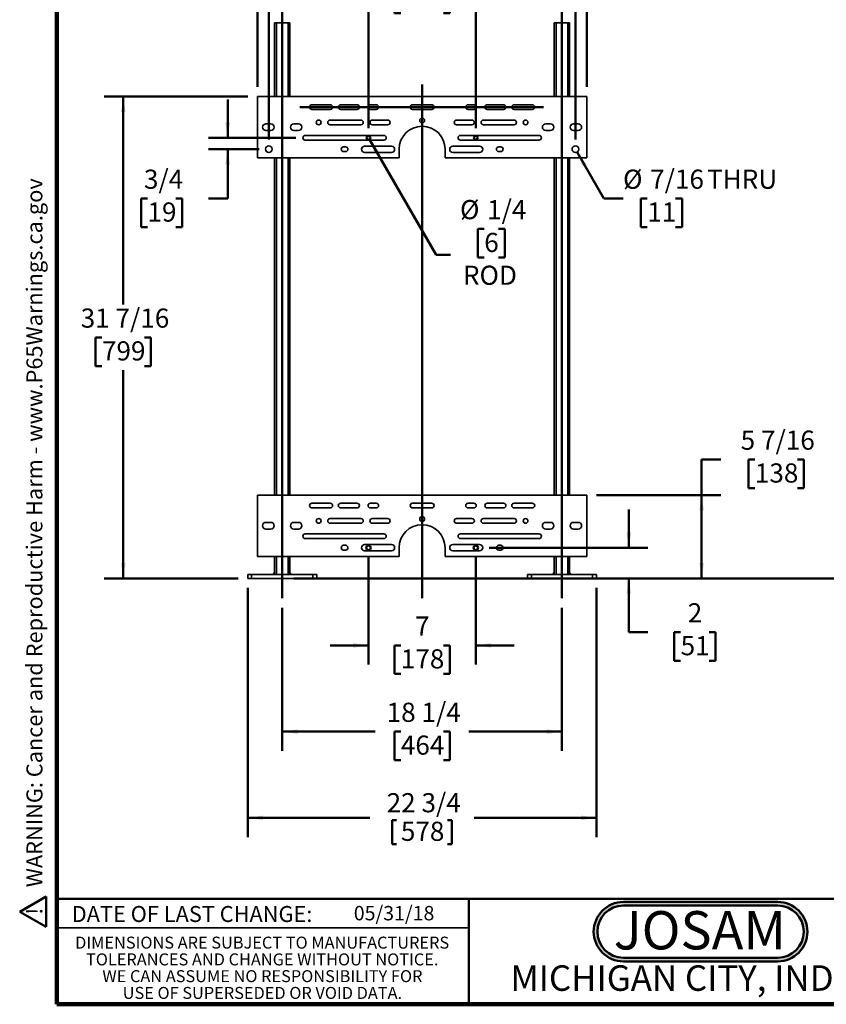
# Model space of a CAD drawing. Units: inches. Extents: x 0.2 to 8.4, y 0.1 to 10.9.
# Drawn here: x 0.2 to 5.4, y 0.1 to 6.5 of the extents above; entities that cross this region are included whole.
import ezdxf

# ---------------------------------------------------------------- set-up
doc = ezdxf.new("R2010")
doc.units = ezdxf.units.IN
doc.header["$MEASUREMENT"] = 0
doc.layers.add('WALL', color=7, linetype='Continuous', lineweight=50)
doc.styles.add('SLDTEXTSTYLE0', font='TXT', dxfattribs={"width": 0.7})
doc.styles.add('SLDTEXTSTYLE1', font='TXT', dxfattribs={"width": 0.605})
doc.dimstyles.new('SLDDIMSTYLE0', dxfattribs={"dimtxt": 0.121338, "dimasz": 0.1, "dimexe": 0, "dimexo": 0.0625, "dimgap": 0.030334, "dimtad": 0, "dimtih": 1, "dimtoh": 1, "dimdec": 6, "dimlfac": 10, "dimrnd": 1e-09, "dimzin": 12, "dimdsep": 46, "dimlunit": 5, "dimtxsty": 'SLDTEXTSTYLE1', "dimsah": 1, "dimcen": 0.09, "dimadec": 0, "dimazin": 3, "dimtfac": 1, "dimtdec": 3, "dimtofl": 0, "dimtmove": 0, "dimatfit": 3, "dimfxl": 0, "dimfrac": 2, "dimtolj": 1, "dimtzin": 12, "dimarcsym": 0})
doc.dimstyles.new('SLDDIMSTYLE1', dxfattribs={"dimtxt": 0.121338, "dimasz": 0.1, "dimexe": 0, "dimexo": 0.0625, "dimgap": 0.030334, "dimtad": 0, "dimtih": 1, "dimtoh": 1, "dimlfac": 10, "dimrnd": 1e-09, "dimzin": 12, "dimdsep": 46, "dimlunit": 5, "dimtxsty": 'SLDTEXTSTYLE1', "dimsah": 1, "dimcen": 0.09, "dimadec": 0, "dimazin": 3, "dimtfac": 1, "dimtdec": 3, "dimtmove": 0, "dimatfit": 0, "dimfxl": 0, "dimfrac": 2, "dimtolj": 1, "dimtzin": 12, "dimarcsym": 0})
doc.dimstyles.new('SLDDIMSTYLE2', dxfattribs={"dimtxt": 0.121338, "dimasz": 0.1, "dimexe": 0, "dimexo": 0.0625, "dimgap": 0.030334, "dimtad": 0, "dimtih": 1, "dimtoh": 1, "dimlfac": 10, "dimrnd": 1e-09, "dimzin": 12, "dimdsep": 46, "dimlunit": 5, "dimtxsty": 'SLDTEXTSTYLE1', "dimsah": 1, "dimcen": 0, "dimadec": 0, "dimazin": 3, "dimtfac": 1, "dimtdec": 3, "dimtofl": 0, "dimtmove": 0, "dimatfit": 3, "dimfxl": 0, "dimfrac": 2, "dimtolj": 1, "dimtzin": 12, "dimarcsym": 0})
doc.dimstyles.new('SLDDIMSTYLE3', dxfattribs={"dimtxt": 0.121338, "dimasz": 0.1, "dimexe": 0, "dimexo": 0.0625, "dimgap": 0.030334, "dimtad": 0, "dimtih": 1, "dimtoh": 1, "dimlfac": 10, "dimrnd": 1e-09, "dimzin": 12, "dimdsep": 46, "dimlunit": 5, "dimtxsty": 'SLDTEXTSTYLE1', "dimsah": 1, "dimcen": 0.09, "dimadec": 0, "dimazin": 3, "dimtfac": 1, "dimtdec": 3, "dimtofl": 0, "dimtmove": 0, "dimatfit": 3, "dimfxl": 0, "dimfrac": 2, "dimtolj": 1, "dimtzin": 12, "dimarcsym": 0})
doc.dimstyles.new('SLDDIMSTYLE4', dxfattribs={"dimtxt": 0.121338, "dimasz": 0.1, "dimexe": 0, "dimexo": 0.0625, "dimgap": 0.030334, "dimtad": 0, "dimtih": 1, "dimtoh": 1, "dimdec": 6, "dimlfac": 10, "dimrnd": 1e-09, "dimzin": 12, "dimdsep": 46, "dimlunit": 5, "dimtxsty": 'SLDTEXTSTYLE1', "dimsah": 1, "dimcen": 0.09, "dimadec": 0, "dimazin": 3, "dimtfac": 1, "dimtdec": 3, "dimtmove": 0, "dimatfit": 0, "dimfxl": 0, "dimfrac": 2, "dimtolj": 1, "dimtzin": 12, "dimarcsym": 0})

# ---------------------------------------------------------------- blocks, each defined once
blk = doc.blocks.new('JOSAM')
at = {"layer": 'WALL'}
h = blk.add_hatch(color=256, dxfattribs=at)
edge = h.paths.add_edge_path(flags=0)
edge.add_line((5.0836, 0.7136), (4.0768, 0.7136))
edge.add_arc((4.0768, 0.5197), 0.194, 90, 270)
edge.add_line((4.0768, 0.3257), (5.0836, 0.3257))
edge.add_arc((5.0836, 0.5197), 0.194, 270, 450)
edge = h.paths.add_edge_path(flags=0)
edge.add_arc((5.0836, 0.5197), 0.17, -90, 90, ccw=False)
edge.add_line((5.0836, 0.3497), (4.0768, 0.3497))
edge.add_arc((4.0768, 0.5197), 0.17, 90, 270, ccw=False)
edge.add_line((4.0768, 0.6897), (5.0836, 0.6897))
for p, q in [((4.0768, 0.7136), (5.0836, 0.7136)), ((4.0768, 0.6897), (5.0836, 0.6897)), ((4.0768, 0.3497), (5.0836, 0.3497)), ((4.0768, 0.3257), (5.0836, 0.3257))]:
    blk.add_line(p, q, dxfattribs=at)
for centre, radius, start, end in [((4.0768, 0.5197), 0.194, 90, 270), ((5.0836, 0.5197), 0.194, 270, 90), ((4.0768, 0.5197), 0.17, 90, 270), ((5.0836, 0.5197), 0.17, 270, 90)]:
    blk.add_arc(centre, radius, start, end, dxfattribs=at)
at = {"layer": 'WALL', "insert": (4.5754, 0.6538), "char_height": 0.25, "attachment_point": 2, "style": 'SLDTEXTSTYLE0'}
blk.add_mtext('JOSAM', dxfattribs=at)
blk = doc.blocks.new('SW_NOTE_0')
at = {"layer": 'WALL', "color": 0}
for p, q in [((-0.1202, 0.0089), (0.0291, 0.2674)), ((0.0291, 0.2674), (0.1783, 0.0089)), ((0.1783, 0.0089), (-0.1202, 0.0089))]:
    blk.add_line(p, q, dxfattribs=at)
at = {"layer": 'WALL', "color": 0, "insert": (0.0342, 0.2014), "char_height": 0.1562, "attachment_point": 2, "style": 'SLDTEXTSTYLE1'}
blk.add_mtext('!', dxfattribs=at)
blk = doc.blocks.new('prop 65')
at = {"layer": 'WALL', "color": 7}
blk.add_blockref('SW_NOTE_0', (0.1268, -0.0212), dxfattribs=at)
at = {"layer": 'WALL', "insert": (0.3958, 0.1802), "char_height": 0.15625, "attachment_point": 1, "style": 'SLDTEXTSTYLE1'}
blk.add_mtext('WARNING: Cancer and Reproductive Harm - www.P65Warnings.ca.gov', dxfattribs=at)
blk = doc.blocks.new('SW_NOTE_4')
at = {"color": 0, "linetype": 'Continuous', "lineweight": 0, "char_height": 0.078125, "attachment_point": 2, "style": 'SLDTEXTSTYLE1'}
for s, insert in [('DIMENSIONS ARE SUBJECT TO MANUFACTURERS', (1.2866, 0.1007)), ('TOLERANCES AND CHANGE WITHOUT NOTICE.', (1.287, -0.0087)), ('WE CAN ASSUME NO RESPONSIBILITY FOR', (1.2882, -0.118)), ('USE OF SUPERSEDED OR VOID DATA.', (1.2882, -0.2274))]:
    blk.add_mtext(s, dxfattribs=dict(at, insert=insert))
blk = doc.blocks.new('_D')
at = {"layer": 'WALL'}
for p, q in [((1.8682, 2.6498), (1.8682, 1.7164)), ((3.6932, 2.6498), (3.6932, 1.7164)), ((1.8682, 1.8414), (2.4751, 1.8414)), ((2.6418, 1.8414), (2.6001, 1.8414)), ((2.6001, 1.8414), (2.6001, 1.6551)), ((2.9196, 1.8414), (2.9613, 1.8414)), ((2.9613, 1.8414), (2.9613, 1.6551)), ((3.6932, 1.8414), (3.0863, 1.8414)), ((2.6001, 1.6551), (2.6418, 1.6551)), ((2.9613, 1.6551), (2.9196, 1.6551))]:
    blk.add_line(p, q, dxfattribs=at)
for points in [[(1.8682, 1.8414), (1.9682, 1.8264), (1.9682, 1.8564)], [(3.6932, 1.8414), (3.5932, 1.8564), (3.5932, 1.8264)]]:
    blk.add_solid(points, dxfattribs=at)
at = {"layer": 'WALL', "char_height": 0.125, "attachment_point": 1, "style": 'SLDTEXTSTYLE1'}
for s, insert in [('18 1/4', (2.5492, 2.0303)), ('464', (2.6418, 1.8162))]:
    blk.add_mtext(s, dxfattribs=dict(at, insert=insert))
blk = doc.blocks.new('_D_1')
at = {"layer": 'WALL'}
for p, q in [((2.4307, 5.7786), (2.4307, 6.8414)), ((3.1307, 5.7786), (3.1307, 6.8414)), ((2.4307, 6.7164), (2.1807, 6.7164)), ((2.6418, 6.7164), (2.6001, 6.7164)), ((2.6001, 6.7164), (2.6001, 6.5301)), ((2.9196, 6.7164), (2.9613, 6.7164)), ((2.9613, 6.7164), (2.9613, 6.5301)), ((3.1307, 6.7164), (3.3807, 6.7164)), ((2.6001, 6.5301), (2.6418, 6.5301)), ((2.9613, 6.5301), (2.9196, 6.5301))]:
    blk.add_line(p, q, dxfattribs=at)
for points in [[(2.4307, 6.7164), (2.3307, 6.7314), (2.3307, 6.7014)], [(3.1307, 6.7164), (3.2307, 6.7014), (3.2307, 6.7314)]]:
    blk.add_solid(points, dxfattribs=at)
at = {"layer": 'WALL', "char_height": 0.125, "attachment_point": 1, "style": 'SLDTEXTSTYLE1'}
for s, insert in [('7', (2.7344, 6.9053)), ('178', (2.6418, 6.6912))]:
    blk.add_mtext(s, dxfattribs=dict(at, insert=insert))
blk = doc.blocks.new('_D_2')
at = {"layer": 'WALL'}
for p, q in [((2.437, 5.7053), (2.8717, 4.9524)), ((3.1859, 5.121), (3.1442, 5.121)), ((3.1442, 5.121), (3.1442, 4.9347)), ((3.2785, 5.121), (3.3201, 5.121)), ((3.3201, 5.121), (3.3201, 4.9347)), ((2.8717, 4.9524), (2.9654, 4.9524)), ((3.1442, 4.9347), (3.1859, 4.9347)), ((3.3201, 4.9347), (3.2785, 4.9347))]:
    blk.add_line(p, q, dxfattribs=at)
blk.add_solid([(2.437, 5.7053), (2.474, 5.6112), (2.4999, 5.6262)], dxfattribs=at)
at = {"layer": 'WALL', "char_height": 0.125, "attachment_point": 1, "style": 'SLDTEXTSTYLE1'}
for s, insert in [('%%c', (3.0279, 5.3099)), ('1/4', (3.2049, 5.3099)), ('6', (3.1859, 5.0958)), ('ROD', (3.047, 4.8817))]:
    blk.add_mtext(s, dxfattribs=dict(at, insert=insert))
blk = doc.blocks.new('_D_3')
at = {"layer": 'WALL'}
for p, q in [((2.4307, 2.9786), (2.4307, 2.2789)), ((3.1307, 2.9786), (3.1307, 2.2789)), ((2.4307, 2.4039), (2.1807, 2.4039)), ((2.6418, 2.4039), (2.6001, 2.4039)), ((2.6001, 2.4039), (2.6001, 2.2176)), ((2.9196, 2.4039), (2.9613, 2.4039)), ((2.9613, 2.4039), (2.9613, 2.2176)), ((3.1307, 2.4039), (3.3807, 2.4039)), ((2.6001, 2.2176), (2.6418, 2.2176)), ((2.9613, 2.2176), (2.9196, 2.2176))]:
    blk.add_line(p, q, dxfattribs=at)
for points in [[(2.4307, 2.4039), (2.3307, 2.4189), (2.3307, 2.3889)], [(3.1307, 2.4039), (3.2307, 2.3889), (3.2307, 2.4189)]]:
    blk.add_solid(points, dxfattribs=at)
at = {"layer": 'WALL', "char_height": 0.125, "attachment_point": 1, "style": 'SLDTEXTSTYLE1'}
for s, insert in [('7', (2.7344, 2.5928)), ('178', (2.6418, 2.3787))]:
    blk.add_mtext(s, dxfattribs=dict(at, insert=insert))
blk = doc.blocks.new('_D_4')
at = {"layer": 'WALL'}
for p, q in [((1.6432, 2.7789), (1.6432, 1.1539)), ((3.9182, 2.7789), (3.9182, 1.1539)), ((1.6432, 1.2789), (2.4405, 1.2789)), ((2.5863, 1.265), (2.5863, 1.1066)), ((2.5863, 1.265), (2.6141, 1.265)), ((2.9751, 1.265), (2.9473, 1.265)), ((2.9751, 1.265), (2.9751, 1.1066)), ((3.9182, 1.2789), (3.1209, 1.2789)), ((2.5863, 1.1066), (2.6141, 1.1066)), ((2.9751, 1.1066), (2.9473, 1.1066))]:
    blk.add_line(p, q, dxfattribs=at)
for points in [[(1.6432, 1.2789), (1.7432, 1.2639), (1.7432, 1.2939)], [(3.9182, 1.2789), (3.8182, 1.2939), (3.8182, 1.2639)]]:
    blk.add_solid(points, dxfattribs=at)
at = {"layer": 'WALL', "char_height": 0.125, "attachment_point": 1, "style": 'SLDTEXTSTYLE1'}
for s, insert in [('22 3/4', (2.5492, 1.4401)), ('578', (2.6419, 1.2538))]:
    blk.add_mtext(s, dxfattribs=dict(at, insert=insert))
blk = doc.blocks.new('_D_5')
at = {"layer": 'WALL'}
for p, q in [((1.6432, 5.9852), (0.7057, 5.9852)), ((0.8307, 5.9852), (0.8307, 4.6274)), ((0.6918, 4.4133), (0.6501, 4.4133)), ((0.6501, 4.4133), (0.6501, 4.227)), ((0.9696, 4.4133), (1.0113, 4.4133)), ((1.0113, 4.4133), (1.0113, 4.227)), ((0.6501, 4.227), (0.6918, 4.227)), ((0.8307, 2.8414), (0.8307, 4.1992)), ((1.0113, 4.227), (0.9696, 4.227)), ((1.5807, 2.8414), (0.7057, 2.8414))]:
    blk.add_line(p, q, dxfattribs=at)
for points in [[(0.8307, 5.9852), (0.8157, 5.8852), (0.8457, 5.8852)], [(0.8307, 2.8414), (0.8457, 2.9414), (0.8157, 2.9414)]]:
    blk.add_solid(points, dxfattribs=at)
at = {"layer": 'WALL', "char_height": 0.125, "attachment_point": 1, "style": 'SLDTEXTSTYLE1'}
for s, insert in [('31 7/16', (0.5529, 4.6022)), ('799', (0.6918, 4.3881))]:
    blk.add_mtext(s, dxfattribs=dict(at, insert=insert))
blk = doc.blocks.new('_D_6')
at = {"layer": 'WALL'}
for p, q in [((1.7057, 6.0477), (1.7057, 7.9664)), ((3.8557, 6.0477), (3.8557, 7.9664)), ((1.7057, 7.8414), (2.4751, 7.8414)), ((2.6418, 7.8414), (2.6001, 7.8414)), ((2.6001, 7.8414), (2.6001, 7.6551)), ((2.9196, 7.8414), (2.9613, 7.8414)), ((2.9613, 7.8414), (2.9613, 7.6551)), ((3.8557, 7.8414), (3.0863, 7.8414)), ((2.6001, 7.6551), (2.6418, 7.6551)), ((2.9613, 7.6551), (2.9196, 7.6551))]:
    blk.add_line(p, q, dxfattribs=at)
for points in [[(1.7057, 7.8414), (1.8057, 7.8264), (1.8057, 7.8564)], [(3.8557, 7.8414), (3.7557, 7.8564), (3.7557, 7.8264)]]:
    blk.add_solid(points, dxfattribs=at)
at = {"layer": 'WALL', "char_height": 0.125, "attachment_point": 1, "style": 'SLDTEXTSTYLE1'}
for s, insert in [('21 1/2', (2.5492, 8.0303)), ('546', (2.6418, 7.8162))]:
    blk.add_mtext(s, dxfattribs=dict(at, insert=insert))
blk = doc.blocks.new('_D_7')
at = {"layer": 'WALL'}
for p, q in [((4.7293, 3.6167), (4.6043, 3.6167)), ((4.6043, 3.6167), (4.6043, 3.3852)), ((4.9516, 3.6167), (4.9099, 3.6167)), ((4.9099, 3.6167), (4.9099, 3.4304)), ((5.2294, 3.6167), (5.271, 3.6167)), ((5.271, 3.6167), (5.271, 3.4304)), ((4.9099, 3.4304), (4.9516, 3.4304)), ((5.271, 3.4304), (5.2294, 3.4304)), ((3.9182, 3.3852), (4.7293, 3.3852)), ((4.6043, 3.3852), (4.6043, 2.8414)), ((3.9807, 2.8414), (4.7293, 2.8414))]:
    blk.add_line(p, q, dxfattribs=at)
for points in [[(4.6043, 3.3852), (4.5893, 3.2852), (4.6193, 3.2852)], [(4.6043, 2.8414), (4.6193, 2.9414), (4.5893, 2.9414)]]:
    blk.add_solid(points, dxfattribs=at)
at = {"layer": 'WALL', "char_height": 0.125, "attachment_point": 1, "style": 'SLDTEXTSTYLE1'}
for s, insert in [('5 7/16', (4.859, 3.8056)), ('138', (4.9516, 3.5915))]:
    blk.add_mtext(s, dxfattribs=dict(at, insert=insert))
blk = doc.blocks.new('_D_8')
at = {"layer": 'WALL'}
for p, q in [((4.1293, 3.0414), (4.1293, 3.2914)), ((3.2182, 3.0414), (4.2543, 3.0414)), ((3.9807, 2.8414), (4.2543, 2.8414)), ((4.1293, 2.4902), (4.1293, 2.8414)), ((4.2543, 2.4902), (4.1293, 2.4902)), ((4.4673, 2.4902), (4.4256, 2.4902)), ((4.4256, 2.4902), (4.4256, 2.3038)), ((4.6525, 2.4902), (4.6941, 2.4902)), ((4.6941, 2.4902), (4.6941, 2.3038)), ((4.4256, 2.3038), (4.4673, 2.3038)), ((4.6941, 2.3038), (4.6525, 2.3038))]:
    blk.add_line(p, q, dxfattribs=at)
for points in [[(4.1293, 3.0414), (4.1443, 3.1414), (4.1143, 3.1414)], [(4.1293, 2.8414), (4.1143, 2.7414), (4.1443, 2.7414)]]:
    blk.add_solid(points, dxfattribs=at)
at = {"layer": 'WALL', "char_height": 0.125, "attachment_point": 1, "style": 'SLDTEXTSTYLE1'}
for s, insert in [('2', (4.5136, 2.6791)), ('51', (4.4673, 2.465))]:
    blk.add_mtext(s, dxfattribs=dict(at, insert=insert))
blk = doc.blocks.new('_D_9')
at = {"layer": 'WALL'}
for p, q in [((1.7807, 5.7039), (1.7807, 7.4039)), ((3.7807, 5.7039), (3.7807, 7.4039)), ((1.7807, 7.2789), (2.4844, 7.2789)), ((2.6418, 7.2789), (2.6001, 7.2789)), ((2.6001, 7.2789), (2.6001, 7.0926)), ((2.9196, 7.2789), (2.9613, 7.2789)), ((2.9613, 7.2789), (2.9613, 7.0926)), ((3.7807, 7.2789), (3.077, 7.2789)), ((2.6001, 7.0926), (2.6418, 7.0926)), ((2.9613, 7.0926), (2.9196, 7.0926))]:
    blk.add_line(p, q, dxfattribs=at)
for points in [[(1.7807, 7.2789), (1.8807, 7.2639), (1.8807, 7.2939)], [(3.7807, 7.2789), (3.6807, 7.2939), (3.6807, 7.2639)]]:
    blk.add_solid(points, dxfattribs=at)
at = {"layer": 'WALL', "char_height": 0.125, "attachment_point": 1, "style": 'SLDTEXTSTYLE1'}
for s, insert in [('20', (2.6881, 7.4678)), ('508', (2.6418, 7.2537))]:
    blk.add_mtext(s, dxfattribs=dict(at, insert=insert))
blk = doc.blocks.new('_D_10')
at = {"layer": 'WALL'}
for p, q in [((1.512, 5.7164), (1.512, 5.9664)), ((1.9557, 5.7164), (1.387, 5.7164)), ((1.7182, 5.6414), (1.387, 5.6414)), ((1.512, 5.3195), (1.512, 5.6414)), ((0.9888, 5.3195), (0.9471, 5.3195)), ((0.9471, 5.3195), (0.9471, 5.1332)), ((1.174, 5.3195), (1.2157, 5.3195)), ((1.2157, 5.3195), (1.2157, 5.1332)), ((1.387, 5.3195), (1.512, 5.3195)), ((0.9471, 5.1332), (0.9888, 5.1332)), ((1.2157, 5.1332), (1.174, 5.1332))]:
    blk.add_line(p, q, dxfattribs=at)
for points in [[(1.512, 5.7164), (1.527, 5.8164), (1.497, 5.8164)], [(1.512, 5.6414), (1.497, 5.5414), (1.527, 5.5414)]]:
    blk.add_solid(points, dxfattribs=at)
at = {"layer": 'WALL', "char_height": 0.125, "attachment_point": 1, "style": 'SLDTEXTSTYLE1'}
for s, insert in [('3/4', (0.9657, 5.5084)), ('19', (0.9888, 5.2943))]:
    blk.add_mtext(s, dxfattribs=dict(at, insert=insert))
blk = doc.blocks.new('_D_11')
at = {"layer": 'WALL'}
for p, q in [((3.7916, 5.6225), (3.9666, 5.3195)), ((3.9666, 5.3195), (4.0916, 5.3195)), ((4.2495, 5.3195), (4.2078, 5.3195)), ((4.2078, 5.3195), (4.2078, 5.1332)), ((4.4347, 5.3195), (4.4764, 5.3195)), ((4.4764, 5.3195), (4.4764, 5.1332)), ((4.2078, 5.1332), (4.2495, 5.1332)), ((4.4764, 5.1332), (4.4347, 5.1332))]:
    blk.add_line(p, q, dxfattribs=at)
blk.add_solid([(3.7916, 5.6225), (3.8287, 5.5284), (3.8546, 5.5434)], dxfattribs=at)
at = {"layer": 'WALL', "char_height": 0.125, "attachment_point": 1, "style": 'SLDTEXTSTYLE1'}
for s, insert in [('%%c', (4.0916, 5.5084)), ('7/16', (4.2686, 5.5084)), ('THRU', (4.6395, 5.5084)), ('11', (4.2495, 5.2943))]:
    blk.add_mtext(s, dxfattribs=dict(at, insert=insert))

msp = doc.modelspace()

# ---------------------------------------------------------------- linework, layer by layer
at = {"color": 7, "linetype": 'Continuous', "lineweight": 100}
for p, q in [((0.3984375, 0.0625), (0.3984375, 10.9375)), ((8.3984375, 0.0625), (0.3984375, 0.0625))]:
    msp.add_line(p, q, dxfattribs=at)
at = {"color": 7, "linetype": 'Continuous', "lineweight": 35}
for p, q in [((1.818204, 6.46642832), (1.818204, 5.98517832)), ((1.818204, 6.46642832), (1.83070401, 6.46642832)), ((1.83070401, 6.46642832), (1.90570399, 6.46642832)), ((1.90570399, 6.46642832), (1.918204, 6.46642832)), ((1.918204, 6.46642832), (1.918204, 5.98517832)), ((3.643204, 6.46642832), (3.643204, 5.98517832)), ((3.643204, 6.46642832), (3.65570401, 6.46642832)), ((3.65570401, 6.46642832), (3.73070399, 6.46642832)), ((3.73070399, 6.46642832), (3.743204, 6.46642832)), ((3.743204, 6.46642832), (3.743204, 5.98517832)), ((1.705704, 5.98517832), (3.855704, 5.98517832)), ((1.705704, 5.58517832), (1.705704, 5.98517832)), ((3.855704, 5.98517832), (3.855704, 5.58517832)), ((2.061954, 5.93205332), (2.180704, 5.93205332)), ((2.249454, 5.93205332), (2.355704, 5.93205332)), ((2.443204, 5.93205332), (2.480704, 5.93205332)), ((2.718204, 5.93205332), (2.843204, 5.93205332)), ((3.080704, 5.93205332), (3.118204, 5.93205332)), ((3.205704, 5.93205332), (3.311954, 5.93205332)), ((3.380704, 5.93205332), (3.499454, 5.93205332)), ((2.180704, 5.90080332), (2.061954, 5.90080332)), ((2.355704, 5.90080332), (2.249454, 5.90080332)), ((2.480704, 5.90080332), (2.443204, 5.90080332)), ((2.843204, 5.90080332), (2.718204, 5.90080332)), ((3.118204, 5.90080332), (3.080704, 5.90080332)), ((3.311954, 5.90080332), (3.205704, 5.90080332)), ((3.499454, 5.90080332), (3.380704, 5.90080332)), ((1.761954, 5.80705332), (1.793204, 5.80705332)), ((1.943204, 5.80705332), (1.974454, 5.80705332)), ((2.180704, 5.83205332), (2.380704, 5.83205332)), ((2.380704, 5.80080332), (2.180704, 5.80080332)), ((2.455704, 5.83205332), (2.555704, 5.83205332)), ((2.555704, 5.80080332), (2.455704, 5.80080332)), ((3.005704, 5.83205332), (3.105704, 5.83205332)), ((3.105704, 5.80080332), (3.005704, 5.80080332)), ((3.180704, 5.83205332), (3.380704, 5.83205332)), ((3.380704, 5.80080332), (3.180704, 5.80080332)), ((3.586954, 5.80705332), (3.618204, 5.80705332)), ((3.768204, 5.80705332), (3.799454, 5.80705332)), ((1.793204, 5.76330332), (1.761954, 5.76330332)), ((1.974454, 5.76330332), (1.943204, 5.76330332)), ((2.018204, 5.73205332), (2.530704, 5.73205332)), ((3.030704, 5.73205332), (3.543204, 5.73205332)), ((3.618204, 5.76330332), (3.586954, 5.76330332)), ((3.799454, 5.76330332), (3.768204, 5.76330332)), ((2.530704, 5.70080332), (2.018204, 5.70080332)), ((2.268204, 5.65705332), (2.280704, 5.65705332)), ((2.405704, 5.66174082), (2.580704, 5.66174082)), ((2.980704, 5.66174082), (3.155704, 5.66174082)), ((3.543204, 5.70080332), (3.030704, 5.70080332)), ((3.280704, 5.65705332), (3.293204, 5.65705332)), ((2.280704, 5.62580332), (2.268204, 5.62580332)), ((2.580704, 5.62111582), (2.405704, 5.62111582)), ((2.630704, 5.64142832), (2.630704, 5.58517832)), ((2.930704, 5.58517832), (2.930704, 5.64142832)), ((3.155704, 5.62111582), (2.980704, 5.62111582)), ((3.293204, 5.62580332), (3.280704, 5.62580332)), ((2.630704, 5.58517832), (1.705704, 5.58517832)), ((1.818204, 5.58517832), (1.818204, 3.38517832)), ((1.918204, 5.58517832), (1.918204, 3.38517832)), ((3.855704, 5.58517832), (2.930704, 5.58517832)), ((3.643204, 5.58517832), (3.643204, 3.38517832)), ((3.743204, 5.58517832), (3.743204, 3.38517832)), ((1.705704, 3.38517832), (3.855704, 3.38517832)), ((1.705704, 2.98517832), (1.705704, 3.38517832)), ((3.855704, 3.38517832), (3.855704, 2.98517832)), ((2.061954, 3.33205332), (2.180704, 3.33205332)), ((2.180704, 3.30080332), (2.061954, 3.30080332)), ((2.249454, 3.33205332), (2.355704, 3.33205332)), ((2.355704, 3.30080332), (2.249454, 3.30080332)), ((2.443204, 3.33205332), (2.480704, 3.33205332)), ((2.480704, 3.30080332), (2.443204, 3.30080332)), ((2.718204, 3.33205332), (2.843204, 3.33205332)), ((2.843204, 3.30080332), (2.718204, 3.30080332)), ((3.080704, 3.33205332), (3.118204, 3.33205332)), ((3.118204, 3.30080332), (3.080704, 3.30080332)), ((3.205704, 3.33205332), (3.311954, 3.33205332)), ((3.311954, 3.30080332), (3.205704, 3.30080332)), ((3.380704, 3.33205332), (3.499454, 3.33205332)), ((3.499454, 3.30080332), (3.380704, 3.30080332)), ((2.180704, 3.23205332), (2.380704, 3.23205332)), ((2.455704, 3.23205332), (2.555704, 3.23205332)), ((3.005704, 3.23205332), (3.105704, 3.23205332)), ((3.180704, 3.23205332), (3.380704, 3.23205332)), ((1.761954, 3.20705332), (1.793204, 3.20705332)), ((1.793204, 3.16330332), (1.761954, 3.16330332)), ((1.943204, 3.20705332), (1.974454, 3.20705332)), ((1.974454, 3.16330332), (1.943204, 3.16330332)), ((2.380704, 3.20080332), (2.180704, 3.20080332)), ((2.555704, 3.20080332), (2.455704, 3.20080332)), ((3.105704, 3.20080332), (3.005704, 3.20080332)), ((3.380704, 3.20080332), (3.180704, 3.20080332)), ((3.586954, 3.20705332), (3.618204, 3.20705332)), ((3.618204, 3.16330332), (3.586954, 3.16330332)), ((3.768204, 3.20705332), (3.799454, 3.20705332)), ((3.799454, 3.16330332), (3.768204, 3.16330332)), ((2.018204, 3.13205332), (2.530704, 3.13205332)), ((2.530704, 3.10080332), (2.018204, 3.10080332)), ((3.030704, 3.13205332), (3.543204, 3.13205332)), ((3.543204, 3.10080332), (3.030704, 3.10080332)), ((2.268204, 3.05705332), (2.280704, 3.05705332)), ((2.280704, 3.02580332), (2.268204, 3.02580332)), ((2.405704, 3.06174082), (2.580704, 3.06174082)), ((2.580704, 3.02111582), (2.405704, 3.02111582)), ((2.630704, 3.04142832), (2.630704, 2.98517832)), ((2.930704, 2.98517832), (2.930704, 3.04142832)), ((2.980704, 3.06174082), (3.155704, 3.06174082)), ((3.155704, 3.02111582), (2.980704, 3.02111582)), ((3.280704, 3.05705332), (3.293204, 3.05705332)), ((3.293204, 3.02580332), (3.280704, 3.02580332)), ((2.630704, 2.98517832), (1.705704, 2.98517832)), ((1.818204, 2.98517832), (1.818204, 2.86642832)), ((1.918204, 2.98517832), (1.918204, 2.86642832)), ((3.855704, 2.98517832), (2.930704, 2.98517832)), ((3.643204, 2.98517832), (3.643204, 2.86642832)), ((3.743204, 2.98517832), (3.743204, 2.86642832)), ((1.643204, 2.84142832), (1.643204, 2.86642832)), ((1.643204, 2.86642832), (1.668204, 2.86642832)), ((1.668204, 2.84142832), (1.643204, 2.84142832)), ((1.668204, 2.86642832), (1.668204, 2.84142832)), ((1.668204, 2.86642832), (2.068204, 2.86642832)), ((1.668204, 2.84142832), (2.068204, 2.84142832)), ((1.818204, 2.87892832), (1.805704, 2.86642832)), ((1.930704, 2.86642832), (1.918204, 2.87892832)), ((2.068204, 2.84142832), (2.068204, 2.86642832)), ((2.068204, 2.86642832), (2.093204, 2.86642832)), ((2.093204, 2.84142832), (2.068204, 2.84142832)), ((2.093204, 2.86642832), (2.093204, 2.84142832)), ((3.468204, 2.84142832), (3.468204, 2.86642832)), ((3.468204, 2.86642832), (3.493204, 2.86642832)), ((3.493204, 2.84142832), (3.468204, 2.84142832)), ((3.493204, 2.86642832), (3.493204, 2.84142832)), ((3.493204, 2.86642832), (3.893204, 2.86642832)), ((3.493204, 2.84142832), (3.893204, 2.84142832)), ((3.643204, 2.87892832), (3.630704, 2.86642832)), ((3.755704, 2.86642832), (3.743204, 2.87892832)), ((3.893204, 2.84142832), (3.893204, 2.86642832)), ((3.893204, 2.86642832), (3.918204, 2.86642832)), ((3.918204, 2.84142832), (3.893204, 2.84142832)), ((3.918204, 2.86642832), (3.918204, 2.84142832)), ((0.3984375, 0.5625), (3.0859375, 0.5625))]:
    msp.add_line(p, q, dxfattribs=at)
at = {"color": 8, "linetype": 'Continuous', "lineweight": 35}
for p, q in [((1.83070401, 6.46642832), (1.83070401, 5.98517832)), ((1.90570399, 6.46642832), (1.90570399, 5.98517832)), ((3.65570401, 6.46642832), (3.65570401, 5.98517832)), ((3.73070399, 6.46642832), (3.73070399, 5.98517832)), ((1.83070401, 5.58517832), (1.83070401, 3.38517832)), ((1.90570399, 5.58517832), (1.90570399, 3.38517832)), ((3.65570401, 5.58517832), (3.65570401, 3.38517832)), ((3.73070399, 5.58517832), (3.73070399, 3.38517832)), ((1.83070401, 2.98517832), (1.83070401, 2.86642832)), ((1.90570399, 2.98517832), (1.90570399, 2.86642832)), ((3.65570401, 2.98517832), (3.65570401, 2.86642832)), ((3.73070399, 2.98517832), (3.73070399, 2.86642832))]:
    msp.add_line(p, q, dxfattribs=at)
at = {"color": 7, "linetype": 'Continuous', "lineweight": 50}
for p, q in [((0.3984375, 0.75), (8.3984375, 0.75)), ((3.0859375, 0.75), (3.0859375, 0.0625))]:
    msp.add_line(p, q, dxfattribs=at)
at = {"color": 7, "linetype": 'Continuous', "lineweight": 35}
for centre, radius in [((2.105704, 5.81642832), 0.015625), ((2.780704, 5.82892832), 0.015625), ((3.455704, 5.81642832), 0.015625), ((1.780704, 5.64142832), 0.021875), ((3.780704, 5.64142832), 0.021875), ((2.105704, 3.21642832), 0.015625), ((2.780704, 3.22892832), 0.015625), ((3.455704, 3.21642832), 0.015625)]:
    msp.add_circle(centre, radius, dxfattribs=at)
for centre, radius, start, end in [((2.061954, 5.91642832), 0.015625, 90, 270), ((2.180704, 5.91642832), 0.015625, 270, 90), ((2.249454, 5.91642832), 0.015625, 90, 270), ((2.355704, 5.91642832), 0.015625, 270, 90), ((2.443204, 5.91642832), 0.015625, 90, 270), ((2.480704, 5.91642832), 0.015625, 270, 90), ((2.718204, 5.91642832), 0.015625, 90, 270), ((2.843204, 5.91642832), 0.015625, 270, 90), ((3.080704, 5.91642832), 0.015625, 90, 270), ((3.118204, 5.91642832), 0.015625, 270, 90), ((3.205704, 5.91642832), 0.015625, 90, 270), ((3.311954, 5.91642832), 0.015625, 270, 90), ((3.380704, 5.91642832), 0.015625, 90, 270), ((3.499454, 5.91642832), 0.015625, 270, 90), ((1.761954, 5.78517832), 0.021875, 90, 270), ((1.793204, 5.78517832), 0.021875, 270, 90), ((1.943204, 5.78517832), 0.021875, 90, 270), ((1.974454, 5.78517832), 0.021875, 270, 90), ((2.180704, 5.81642832), 0.015625, 90, 270), ((2.380704, 5.81642832), 0.015625, 270, 90), ((2.455704, 5.81642832), 0.015625, 90, 270), ((2.555704, 5.81642832), 0.015625, 270, 90), ((2.780704, 5.64142832), 0.15, 0, 180), ((3.005704, 5.81642832), 0.015625, 90, 270), ((3.105704, 5.81642832), 0.015625, 270, 90), ((3.180704, 5.81642832), 0.015625, 90, 270), ((3.380704, 5.81642832), 0.015625, 270, 90), ((3.586954, 5.78517832), 0.021875, 90, 270), ((3.618204, 5.78517832), 0.021875, 270, 90), ((3.768204, 5.78517832), 0.021875, 90, 270), ((3.799454, 5.78517832), 0.021875, 270, 90), ((2.018204, 5.71642832), 0.015625, 90, 270), ((2.530704, 5.71642832), 0.015625, 270, 90), ((3.030704, 5.71642832), 0.015625, 90, 270), ((3.543204, 5.71642832), 0.015625, 270, 90), ((2.268204, 5.64142832), 0.015625, 90, 270), ((2.280704, 5.64142832), 0.015625, 270, 90), ((2.405704, 5.64142832), 0.0203125, 90, 270), ((2.580704, 5.64142832), 0.0203125, 270, 90), ((2.980704, 5.64142832), 0.0203125, 90, 270), ((3.155704, 5.64142832), 0.0203125, 270, 90), ((3.280704, 5.64142832), 0.015625, 90, 270), ((3.293204, 5.64142832), 0.015625, 270, 90), ((2.061954, 3.31642832), 0.015625, 90, 270), ((2.180704, 3.31642832), 0.015625, 270, 90), ((2.249454, 3.31642832), 0.015625, 90, 270), ((2.355704, 3.31642832), 0.015625, 270, 90), ((2.443204, 3.31642832), 0.015625, 90, 270), ((2.480704, 3.31642832), 0.015625, 270, 90), ((2.718204, 3.31642832), 0.015625, 90, 270), ((2.843204, 3.31642832), 0.015625, 270, 90), ((3.080704, 3.31642832), 0.015625, 90, 270), ((3.118204, 3.31642832), 0.015625, 270, 90), ((3.205704, 3.31642832), 0.015625, 90, 270), ((3.311954, 3.31642832), 0.015625, 270, 90), ((3.380704, 3.31642832), 0.015625, 90, 270), ((3.499454, 3.31642832), 0.015625, 270, 90), ((2.180704, 3.21642832), 0.015625, 90, 270), ((2.380704, 3.21642832), 0.015625, 270, 90), ((2.455704, 3.21642832), 0.015625, 90, 270), ((2.555704, 3.21642832), 0.015625, 270, 90), ((3.005704, 3.21642832), 0.015625, 90, 270), ((3.105704, 3.21642832), 0.015625, 270, 90), ((3.180704, 3.21642832), 0.015625, 90, 270), ((3.380704, 3.21642832), 0.015625, 270, 90), ((1.761954, 3.18517832), 0.021875, 90, 270), ((1.793204, 3.18517832), 0.021875, 270, 90), ((1.943204, 3.18517832), 0.021875, 90, 270), ((1.974454, 3.18517832), 0.021875, 270, 90), ((2.780704, 3.04142832), 0.15, 0, 180), ((3.586954, 3.18517832), 0.021875, 90, 270), ((3.618204, 3.18517832), 0.021875, 270, 90), ((3.768204, 3.18517832), 0.021875, 90, 270), ((3.799454, 3.18517832), 0.021875, 270, 90), ((2.018204, 3.11642832), 0.015625, 90, 270), ((2.530704, 3.11642832), 0.015625, 270, 90), ((3.030704, 3.11642832), 0.015625, 90, 270), ((3.543204, 3.11642832), 0.015625, 270, 90), ((2.268204, 3.04142832), 0.015625, 90, 270), ((2.280704, 3.04142832), 0.015625, 270, 90), ((2.405704, 3.04142832), 0.0203125, 90, 270), ((2.580704, 3.04142832), 0.0203125, 270, 90), ((2.980704, 3.04142832), 0.0203125, 90, 270), ((3.155704, 3.04142832), 0.0203125, 270, 90), ((3.280704, 3.04142832), 0.015625, 90, 270), ((3.293204, 3.04142832), 0.015625, 270, 90)]:
    msp.add_arc(centre, radius, start, end, dxfattribs=at)
at = {"layer": 'WALL'}
for p, q in [((1.868204, 2.71229614), (1.868204, 6.69602293)), ((3.693204, 2.71229614), (3.693204, 6.69602293)), ((2.780704, 6.06402974), (2.780704, 2.71229614)), ((3.57313463, 5.91642832), (1.98347761, 5.91642832)), ((1.94330395, 2.84142832), (6.83482697, 2.84142832))]:
    msp.add_line(p, q, dxfattribs=at)
for centre, radius in [((2.430704, 5.71614799), 0.0125), ((3.130704, 5.71614799), 0.0125), ((2.430704, 3.04111284), 0.01482742), ((3.130704, 3.04111284), 0.01482742)]:
    msp.add_circle(centre, radius, dxfattribs=at)

# ---------------------------------------------------------------- block references
at = {"color": 7, "linetype": 'Continuous', "lineweight": 0}
msp.add_blockref('SW_NOTE_4', (0.45038126, 0.40322916), dxfattribs=at)
at = {"layer": 'WALL', "xscale": 0.6666666666666666, "yscale": 0.6666666666666666, "zscale": 0.6666666666666666, "rotation": 90.0000000000002}
msp.add_blockref('prop 65', (0.31918094, 0.5625), dxfattribs=at)
at = {"layer": 'WALL'}
msp.add_blockref('JOSAM', (0.01706223, 0.01673258), dxfattribs=at)

# ---------------------------------------------------------------- texts
at = {"color": 7, "linetype": 'Continuous', "lineweight": 18, "insert": (2.33467811, 0.70409772), "char_height": 0.09375, "attachment_point": 1, "style": 'SLDTEXTSTYLE1'}
msp.add_mtext('05/31/18', dxfattribs=at)
at = {"color": 7, "linetype": 'Continuous', "lineweight": 0, "attachment_point": 2, "style": 'SLDTEXTSTYLE1'}
for s, insert, char_height in [('DATE OF LAST CHANGE:', (1.27957774, 0.70374066), 0.1041666667), ('MICHIGAN CITY, INDIANA', (4.66492553, 0.31703368), 0.1666666667)]:
    msp.add_mtext(s, dxfattribs=dict(at, insert=insert, char_height=char_height))

# ---------------------------------------------------------------- dimensions: what is measured, and where the dimension line sits
at = {"layer": 'WALL'}
for base, p1, p2, dimstyle, picture, middle in [((3.855704, 7.84142832), (1.705704, 5.98517832), (3.855704, 5.98517832), 'SLDDIMSTYLE0', '_D_6', (2.780704, 7.84142832)), ((3.780704, 7.27892832), (1.780704, 5.64142832), (3.780704, 5.64142832), 'SLDDIMSTYLE3', '_D_9', (2.780704, 7.27892832)), ((3.130704, 6.71642832), (2.430704, 5.71614799), (3.130704, 5.71614799), 'SLDDIMSTYLE1', '_D_1', (2.780704, 6.71642832)), ((3.130704, 2.40392832), (2.430704, 3.04111284), (3.130704, 3.04111284), 'SLDDIMSTYLE1', '_D_3', (2.780704, 2.40392832)), ((1.643204, 1.27892832), (3.918204, 2.84142832), (1.643204, 2.84142832), 'SLDDIMSTYLE0', '_D_4', (2.780704, 1.27892832)), ((1.868204, 1.84142832), (3.693204, 2.71229614), (1.868204, 2.71229614), 'SLDDIMSTYLE0', '_D', (2.780704, 1.84142832))]:
    dim = msp.add_linear_dim(base=base, p1=p1, p2=p2, dimstyle=dimstyle, dxfattribs=at)
    dim.commit()
    dim.dimension.update_dxf_attribs({"geometry": picture, "text_midpoint": middle, "dimtype": 160})
for base, p1, p2, dimstyle, picture, middle in [((0.830704, 2.84142832), (1.705704, 5.98517832), (1.643204, 2.84142832), 'SLDDIMSTYLE0', '_D_5', (0.830704, 4.41330332)), ((1.51198387, 5.64142832), (2.018204, 5.71642832), (1.780704, 5.64142832), 'SLDDIMSTYLE4', '_D_10', (1.51198387, 5.31953357)), ((4.60432734, 2.84142832), (3.855704, 3.38517832), (3.918204, 2.84142832), 'SLDDIMSTYLE0', '_D_7', (4.60432734, 3.61672025)), ((4.12930039, 2.84142832), (3.155704, 3.04142832), (3.918204, 2.84142832), 'SLDDIMSTYLE1', '_D_8', (4.12930039, 2.49017005))]:
    dim = msp.add_linear_dim(base=base, p1=p1, p2=p2, angle=90, dimstyle=dimstyle, dxfattribs=at)
    dim.commit()
    dim.dimension.update_dxf_attribs({"geometry": picture, "text_midpoint": middle, "dimtype": 160})
for p1, p2, text, picture, middle in [((2.424454, 5.72697331), (2.436954, 5.70532267), '<>\\PROD\\P', '_D_2', (3.23217555, 5.0179939)), ((3.7697665, 5.66037263), (3.7916415, 5.62248401), '<> THRU', '_D_11', (4.59672941, 5.31953357))]:
    dim = msp.add_diameter_dim_2p(p1=p1, p2=p2, text=text, dimstyle='SLDDIMSTYLE2', dxfattribs=at)
    dim.commit()
    dim.dimension.update_dxf_attribs({"geometry": picture, "text_midpoint": middle, "dimtype": 163})

doc.saveas('drawing.dxf')
